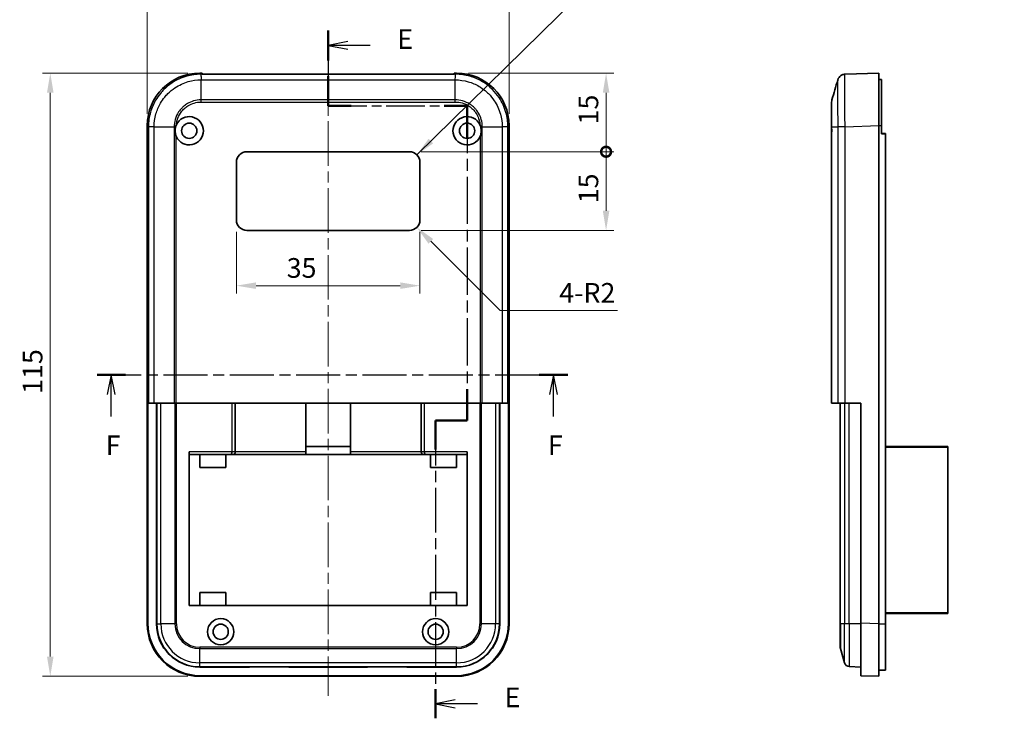
# Model space of a CAD drawing. Units: millimetres. Extents: x 0 to 4406, y 0 to 422.
# Drawn here: x 3724 to 3912, y 207 to 340 of the extents above; entities that cross this region are included whole.
import ezdxf

# ---------------------------------------------------------------- set-up
doc = ezdxf.new("R2010")
doc.units = ezdxf.units.MM
doc.header["$LTSCALE"] = 1.5
doc.linetypes.add('CHAIN', pattern=[0.3543, 0.2362, -0.0295, 0.0591, -0.0295])
doc.layers.get('Defpoints').update_dxf_attribs({"lineweight": 25})
for name, color, linetype, lineweight in [('Centerline (ISO)', 131, 'Continuous', 18), ('Dimension (ISO)', 7, 'Continuous', 18), ('Section Line (ISO)', 7, 'CHAIN', 25), ('Symbol (ISO)', 7, 'Continuous', 18), ('Visible (ISO)', 7, 'Continuous', 35), ('Visible Narrow (ISO)', 7, 'Continuous', 25)]:
    doc.layers.add(name, color=color, linetype=linetype, lineweight=lineweight)
doc.styles.add('Note Text (TK)', font='txt')
doc.dimstyles.new('Default - Method 1b (TK)', dxfattribs={"dimscale": 1.5, "dimtxt": 2.5, "dimasz": 2.5, "dimexe": 1, "dimexo": 1.5, "dimgap": 1, "dimtad": 1, "dimtoh": 1, "dimrnd": 1e-08, "dimdsep": 46, "dimtxsty": 'Note Text (TK)', "dimcen": 0.09, "dimdle": 5, "dimclrd": 100, "dimclre": 100, "dimclrt": 7, "dimadec": 1, "dimazin": 1, "dimtfac": 1, "dimtmove": 0, "dimatfit": 3, "dimfxl": 1, "dimtolj": 1, "dimlwd": -1, "dimlwe": -1, "dimarcsym": 0})
doc.dimstyles.new('Default - Method 1b (TK)$7', dxfattribs={"dimscale": 1.5, "dimtxt": 2.5, "dimasz": 2.5, "dimexe": 1, "dimexo": 1.5, "dimgap": 1, "dimtad": 1, "dimtoh": 1, "dimrnd": 1e-08, "dimdsep": 46, "dimtxsty": 'Note Text (TK)', "dimcen": 0.09, "dimdle": 5, "dimclrd": 100, "dimclre": 100, "dimclrt": 7, "dimadec": 1, "dimazin": 1, "dimtfac": 1, "dimtmove": 0, "dimatfit": 3, "dimfxl": 1, "dimtolj": 1, "dimlwd": -1, "dimlwe": -1, "dimarcsym": 0})

# ---------------------------------------------------------------- blocks, each defined once
blk = doc.blocks.new('2dTransSection8')
at = {"layer": 'Section Line (ISO)', "linetype": 'CHAIN', "ltscale": 16.348219}
blk.add_line((130.72, 233.3), (130.72, 223.72), dxfattribs=at)
at = {"layer": 'Section Line (ISO)', "linetype": 'Continuous', "lineweight": 50}
for p, q in [((130.72, 233.3), (130.72, 229.51)), ((130.72, 227.51), (130.72, 223.72)), ((130.72, 223.72), (133.63, 223.72)), ((145.47, 223.72), (148.38, 223.72)), ((148.38, 223.72), (148.38, 219.72)), ((148.38, 187.73), (148.38, 183.73)), ((148.38, 183.73), (144.38, 183.73)), ((144.38, 183.73), (144.38, 180.04)), ((144.38, 149.58), (144.38, 145.89))]:
    blk.add_line(p, q, dxfattribs=at)
at = {"layer": 'Section Line (ISO)', "linetype": 'Continuous'}
for p, q in [((133.22, 231.91), (130.72, 231.41)), ((133.22, 231.41), (130.72, 231.41)), ((130.72, 231.41), (133.22, 230.91)), ((136.06, 231.41), (133.22, 231.41)), ((146.88, 148.24), (144.38, 147.74)), ((146.88, 147.74), (144.38, 147.74)), ((144.38, 147.74), (146.88, 147.24)), ((149.71, 147.74), (146.88, 147.74))]:
    blk.add_line(p, q, dxfattribs=at)
at = {"layer": 'Section Line (ISO)', "linetype": 'CHAIN', "ltscale": 13.877129}
blk.add_line((130.72, 223.72), (148.38, 223.72), dxfattribs=at)
at = {"layer": 'Section Line (ISO)', "linetype": 'CHAIN', "ltscale": 16.929401}
blk.add_line((148.38, 223.72), (148.38, 183.73), dxfattribs=at)
at = {"layer": 'Section Line (ISO)', "linetype": 'CHAIN', "ltscale": 4.44473}
blk.add_line((148.38, 183.73), (144.38, 183.73), dxfattribs=at)
at = {"layer": 'Section Line (ISO)', "linetype": 'CHAIN', "ltscale": 16.064795}
blk.add_line((144.38, 183.73), (144.38, 145.89), dxfattribs=at)
at = {"layer": 'Section Line (ISO)', "char_height": 2.5, "attachment_point": 7, "style": 'Note Text (TK)'}
for insert in [(139.49, 230.18), (153.15, 146.51)]:
    blk.add_mtext('E', dxfattribs=dict(at, insert=insert))
blk = doc.blocks.new('2dTransSection9')
at = {"layer": 'Section Line (ISO)', "linetype": 'CHAIN', "ltscale": 15.871395}
blk.add_line((101.32, 189.56), (161.18, 189.56), dxfattribs=at)
at = {"layer": 'Section Line (ISO)', "linetype": 'Continuous', "lineweight": 50}
for p, q in [((101.32, 189.56), (104.95, 189.56)), ((157.55, 189.56), (161.18, 189.56))]:
    blk.add_line(p, q, dxfattribs=at)
at = {"layer": 'Section Line (ISO)', "linetype": 'Continuous'}
for p, q in [((103.13, 189.56), (102.63, 187.06)), ((103.13, 187.06), (103.13, 189.56)), ((103.63, 187.06), (103.13, 189.56)), ((159.37, 189.56), (158.87, 187.06)), ((159.37, 187.06), (159.37, 189.56)), ((159.87, 187.06), (159.37, 189.56)), ((103.13, 184.24), (103.13, 187.06)), ((159.37, 184.24), (159.37, 187.06))]:
    blk.add_line(p, q, dxfattribs=at)
at = {"layer": 'Section Line (ISO)', "char_height": 2.5, "attachment_point": 7, "style": 'Note Text (TK)'}
for insert in [(102.42, 178.56), (158.66, 178.56)]:
    blk.add_mtext('F', dxfattribs=dict(at, insert=insert))
blk = doc.blocks.new('*D121')
at = {"layer": 'Defpoints', "color": 0}
for p in [(3817.82, 348.35), (3748.82, 319.85), (3817.82, 319.85)]:
    blk.add_point(p, dxfattribs=at)
at = {"layer": 'Dimension (ISO)', "color": 100}
for p, q in [((3748.82, 322.1), (3748.82, 349.85)), ((3817.82, 322.1), (3817.82, 349.85)), ((3752.57, 348.35), (3814.07, 348.35))]:
    blk.add_line(p, q, dxfattribs=at)
for points in [[(3752.57, 348.97), (3752.57, 347.72), (3748.82, 348.35)], [(3814.07, 348.97), (3814.07, 347.72), (3817.82, 348.35)]]:
    blk.add_solid(points, dxfattribs=at)
at = {"layer": 'Dimension (ISO)', "color": 7, "insert": (3780.9, 351.72), "char_height": 3.75, "attachment_point": 4, "style": 'Note Text (TK)'}
blk.add_mtext('\\A1;69', dxfattribs=at)
blk = doc.blocks.new('*D122')
at = {"layer": 'Defpoints', "color": 0}
for p in [(3758.82, 329.84), (3730.32, 214.84), (3758.82, 214.84)]:
    blk.add_point(p, dxfattribs=at)
at = {"layer": 'Dimension (ISO)', "color": 100}
for p, q in [((3756.57, 329.84), (3728.82, 329.84)), ((3730.32, 326.09), (3730.32, 218.59)), ((3756.57, 214.84), (3728.82, 214.84))]:
    blk.add_line(p, q, dxfattribs=at)
for points in [[(3729.69, 326.09), (3730.94, 326.09), (3730.32, 329.84)], [(3729.69, 218.59), (3730.94, 218.59), (3730.32, 214.84)]]:
    blk.add_solid(points, dxfattribs=at)
at = {"layer": 'Dimension (ISO)', "color": 7, "insert": (3726.94, 268.68), "char_height": 3.75, "attachment_point": 4, "rotation": 90, "style": 'Note Text (TK)'}
blk.add_mtext('\\A1;115', dxfattribs=at)
blk = doc.blocks.new('_DotSmall')
at = {"color": 0, "linetype": 'ByBlock', "const_width": 0.5}
blk.add_lwpolyline([(-0.0625, 0, 1), (0.0625, 0, 1)], format="xyb", close=True, dxfattribs=at)
blk = doc.blocks.new('*D127')
at = {"layer": 'Defpoints', "color": 0}
for p in [(3807.83, 329.84), (3836.33, 329.84), (3798.82, 314.84)]:
    blk.add_point(p, dxfattribs=at)
at = {"layer": 'Dimension (ISO)', "color": 100}
for p, q in [((3810.08, 329.84), (3837.83, 329.84)), ((3836.33, 314.84), (3836.33, 326.09)), ((3801.07, 314.84), (3837.83, 314.84))]:
    blk.add_line(p, q, dxfattribs=at)
blk.add_solid([(3835.71, 326.09), (3836.96, 326.09), (3836.33, 329.84)], dxfattribs=at)
at = {"layer": 'Dimension (ISO)', "color": 100, "xscale": 3.75, "yscale": 3.75, "zscale": 3.75, "rotation": 270}
blk.add_blockref('_DotSmall', (3836.33, 314.84), dxfattribs=at)
at = {"layer": 'Dimension (ISO)', "color": 7, "insert": (3832.96, 320.05), "char_height": 3.75, "attachment_point": 4, "rotation": 90, "style": 'Note Text (TK)'}
blk.add_mtext('\\A1;15', dxfattribs=at)
blk = doc.blocks.new('*D128')
at = {"layer": 'Defpoints', "color": 0}
for p in [(3798.82, 314.84), (3836.33, 314.84), (3798.82, 299.84)]:
    blk.add_point(p, dxfattribs=at)
at = {"layer": 'Dimension (ISO)', "color": 100}
for p, q in [((3801.07, 314.84), (3837.83, 314.84)), ((3836.33, 303.59), (3836.33, 314.84)), ((3801.07, 299.84), (3837.83, 299.84))]:
    blk.add_line(p, q, dxfattribs=at)
blk.add_solid([(3835.71, 303.59), (3836.96, 303.59), (3836.33, 299.84)], dxfattribs=at)
at = {"layer": 'Dimension (ISO)', "color": 100, "xscale": 3.75, "yscale": 3.75, "zscale": 3.75, "rotation": 90}
blk.add_blockref('_DotSmall', (3836.33, 314.84), dxfattribs=at)
at = {"layer": 'Dimension (ISO)', "color": 7, "insert": (3832.96, 305.02), "char_height": 3.75, "attachment_point": 4, "rotation": 90, "style": 'Note Text (TK)'}
blk.add_mtext('\\A1;15', dxfattribs=at)
blk = doc.blocks.new('*D129')
at = {"layer": 'Defpoints', "color": 0}
for p in [(3765.82, 301.84), (3800.82, 301.84), (3800.82, 289.31)]:
    blk.add_point(p, dxfattribs=at)
at = {"layer": 'Dimension (ISO)', "color": 100}
for p, q in [((3765.82, 299.59), (3765.82, 287.81)), ((3800.82, 299.59), (3800.82, 287.81)), ((3769.57, 289.31), (3797.07, 289.31))]:
    blk.add_line(p, q, dxfattribs=at)
for points in [[(3769.57, 289.94), (3769.57, 288.69), (3765.82, 289.31)], [(3797.07, 289.94), (3797.07, 288.69), (3800.82, 289.31)]]:
    blk.add_solid(points, dxfattribs=at)
at = {"layer": 'Dimension (ISO)', "color": 7, "insert": (3775.41, 292.69), "char_height": 3.75, "attachment_point": 4, "style": 'Note Text (TK)'}
blk.add_mtext('\\A1;35', dxfattribs=at)
blk = doc.blocks.new('*D130')
at = {"layer": 'Defpoints', "color": 0}
for p in [(3798.82, 301.84), (3800.24, 300.43)]:
    blk.add_point(p, dxfattribs=at)
at = {"layer": 'Dimension (ISO)', "color": 100}
for p, q in [((3816.1, 284.56), (3802.89, 297.77)), ((3838.52, 284.56), (3816.1, 284.56))]:
    blk.add_line(p, q, dxfattribs=at)
blk.add_solid([(3803.33, 298.22), (3802.45, 297.33), (3800.24, 300.43)], dxfattribs=at)
at = {"layer": 'Dimension (ISO)', "color": 7, "insert": (3827.4, 287.94), "char_height": 3.75, "attachment_point": 4, "style": 'Note Text (TK)'}
blk.add_mtext('\\A1;\\fＭＳ Ｐゴシック|b0|i0;\\H3.7500;4-R2', dxfattribs=at)

msp = doc.modelspace()

# ---------------------------------------------------------------- linework, layer by layer
at = {"layer": 'Centerline (ISO)', "linetype": 'CHAIN', "ltscale": 23.990969}
msp.add_line((3783.3241, 333.3978), (3783.3241, 211.0899), dxfattribs=at)
at = {"layer": 'Visible (ISO)'}
for p, q in [((3759.2741, 329.8399), (3758.818, 329.8399)), ((3759.2741, 329.6478), (3759.2741, 329.8399)), ((3807.3741, 329.6478), (3759.2741, 329.6478)), ((3807.3741, 329.8399), (3807.3741, 329.6478)), ((3807.8302, 329.8399), (3807.3741, 329.8399)), ((3888.3453, 329.8399), (3881.923, 329.6156)), ((3888.3453, 329.8399), (3888.3453, 319.846)), ((3888.3453, 328.6399), (3888.8453, 328.6399)), ((3888.8453, 328.6399), (3888.8453, 319.8399)), ((3879.3453, 324.3078), (3879.3453, 319.9651)), ((3748.8241, 319.846), (3748.8241, 224.8338)), ((3817.8241, 224.8338), (3817.8241, 319.846)), ((3879.3453, 317.7446), (3879.3453, 319.9651)), ((3888.3453, 224.8338), (3888.3453, 319.846)), ((3888.8453, 318.2399), (3888.8453, 319.8399)), ((3879.3453, 317.7446), (3879.3453, 266.9399)), ((3889.6453, 318.3399), (3888.8453, 318.3399)), ((3889.6453, 318.3399), (3889.6453, 318.2399)), ((3889.6453, 224.8399), (3889.6453, 318.2399)), ((3767.8241, 314.8399), (3798.8241, 314.8399)), ((3765.8241, 301.8399), (3765.8241, 312.8399)), ((3800.8241, 312.8399), (3800.8241, 301.8399)), ((3798.8241, 299.8399), (3767.8241, 299.8399)), ((3748.9428, 266.9399), (3749.0484, 266.9399)), ((3748.9428, 224.9526), (3748.9428, 266.9399)), ((3749.0484, 266.9399), (3750.1208, 266.9399)), ((3750.1208, 266.9399), (3753.9296, 266.9399)), ((3750.5939, 224.8338), (3750.5939, 266.9399)), ((3753.9296, 266.9399), (3754.3562, 266.9399)), ((3754.3562, 266.9399), (3812.292, 266.9399)), ((3765.5741, 266.9399), (3765.5741, 257.6399)), ((3779.0741, 257.6399), (3779.0741, 266.9399)), ((3787.5741, 266.9399), (3787.5741, 257.6399)), ((3801.0741, 257.6399), (3801.0741, 266.9399)), ((3812.292, 266.9399), (3812.7187, 266.9399)), ((3812.7187, 266.9399), (3816.5274, 266.9399)), ((3816.0544, 266.9399), (3816.0544, 224.8338)), ((3816.5274, 266.9399), (3817.5998, 266.9399)), ((3817.5998, 266.9399), (3817.7054, 266.9399)), ((3817.7054, 266.9399), (3817.7054, 224.9526)), ((3879.3453, 266.9399), (3879.4073, 266.9399)), ((3879.4073, 266.9399), (3880.5374, 266.9399)), ((3880.5374, 266.9399), (3881.923, 266.9399)), ((3880.9953, 266.9399), (3880.9953, 224.8338)), ((3881.923, 266.9399), (3884.9453, 266.9399)), ((3884.9453, 266.9399), (3884.9453, 224.9526)), ((3756.8241, 228.3399), (3756.8241, 257.6399)), ((3779.0741, 258.6399), (3787.5741, 258.6399)), ((3779.0741, 257.6399), (3779.0741, 257.1399)), ((3787.5741, 257.1399), (3787.5741, 257.6399)), ((3809.8241, 257.6399), (3809.8241, 228.3399)), ((3901.4953, 258.6399), (3889.6453, 258.6399)), ((3901.4953, 258.6399), (3901.4953, 258.5399)), ((3901.4953, 226.9399), (3901.4953, 258.5399)), ((3756.8241, 257.1399), (3764.7081, 257.1399)), ((3758.8241, 254.6399), (3758.8241, 257.1399)), ((3763.8241, 257.1399), (3763.8241, 254.6399)), ((3764.7081, 257.1399), (3765.2854, 257.1399)), ((3765.2854, 257.1399), (3779.0741, 257.1399)), ((3787.5741, 257.1399), (3779.0741, 257.1399)), ((3787.5741, 257.1399), (3801.3628, 257.1399)), ((3801.3628, 257.1399), (3801.9401, 257.1399)), ((3801.9401, 257.1399), (3809.8241, 257.1399)), ((3802.8241, 254.6399), (3802.8241, 257.1399)), ((3807.8241, 257.1399), (3807.8241, 254.6399)), ((3763.8241, 254.6399), (3758.8241, 254.6399)), ((3807.8241, 254.6399), (3802.8241, 254.6399)), ((3758.8241, 228.3399), (3758.8241, 230.8399)), ((3758.8241, 230.8399), (3763.8241, 230.8399)), ((3763.8241, 230.8399), (3763.8241, 228.3399)), ((3802.8241, 228.3399), (3802.8241, 230.8399)), ((3802.8241, 230.8399), (3807.8241, 230.8399)), ((3807.8241, 230.8399), (3807.8241, 228.3399)), ((3809.8241, 228.3399), (3756.8241, 228.3399)), ((3889.6453, 226.8399), (3901.4953, 226.8399)), ((3901.4953, 226.9399), (3901.4953, 226.8399)), ((3880.9953, 220.3862), (3880.9953, 224.8338)), ((3884.9453, 214.9586), (3884.9453, 224.9526)), ((3888.3453, 224.8338), (3888.3453, 214.8399)), ((3889.6453, 224.8399), (3889.6453, 216.0399)), ((3881.7962, 217.4146), (3881.033, 220.1142)), ((3768.3241, 216.6096), (3758.818, 216.6096)), ((3768.3241, 216.6096), (3768.3241, 216.6585)), ((3768.3241, 216.6585), (3775.8241, 216.6585)), ((3775.8241, 216.6585), (3775.8241, 216.6096)), ((3790.8241, 216.6096), (3775.8241, 216.6096)), ((3790.8241, 216.6096), (3790.8241, 216.6585)), ((3790.8241, 216.6585), (3798.3241, 216.6585)), ((3798.3241, 216.6585), (3798.3241, 216.6096)), ((3807.8302, 216.6096), (3798.3241, 216.6096)), ((3884.9453, 216.6096), (3882.7236, 216.6872)), ((3888.3453, 216.0399), (3889.6453, 216.0399)), ((3758.818, 214.8399), (3807.8302, 214.8399)), ((3807.7115, 214.9586), (3758.9368, 214.9586)), ((3884.9453, 214.9586), (3888.3453, 214.8399))]:
    msp.add_line(p, q, dxfattribs=at)
for centre, radius in [((3756.8241, 318.8399), 1.45), ((3809.8241, 318.8399), 1.45), ((3762.8241, 223.3399), 2.5), ((3803.8241, 223.3399), 2.5), ((3762.8241, 223.3399), 1.45), ((3803.8241, 223.3399), 1.45)]:
    msp.add_circle(centre, radius, dxfattribs=at)
for centre, radius, start, end in [((3880.8453, 324.3078), 1.5, 163.482145, 180), ((3756.8241, 318.8399), 2.7, 203.93205, 155.371555), ((3809.8241, 318.8399), 2.7, 24.628445, 336.06795), ((3767.8241, 312.8399), 2, 90, 180), ((3798.8241, 312.8399), 2, 0, 90), ((3767.8241, 301.8399), 2, 180, 270), ((3798.8241, 301.8399), 2, 270, 0), ((3758.818, 224.8338), 8.2242, 180, 270), ((3807.8302, 224.8338), 8.2242, 270, 0), ((3881.9953, 220.3862), 1, 180, 195.786719), ((3882.7585, 217.6866), 1, 195.786719, 268)]:
    msp.add_arc(centre, radius, start, end, dxfattribs=at)
for centre, major_axis, ratio, start_param, end_param in [((3758.8302, 319.8338), (-7.0797, 7.0797), 0.99878277, 5.49839613, 7.06797448), ((3807.818, 319.8338), (7.0797, 7.0797), 0.99878277, 5.49839613, 7.06797448), ((3765.2854, 257.6399), (0, -0.5), 0.57735027, 0, 1.57079633), ((3801.3628, 257.6399), (0, -0.5), 0.57735027, 4.71238898, 6.28318531), ((3758.8302, 224.846), (-7.0797, -7.0797), 0.99878277, 5.49839613, 7.06797448), ((3758.9489, 224.9647), (-7.0797, -7.0797), 0.99878277, 5.49839613, 7.06797448), ((3807.6993, 224.9647), (7.0797, -7.0797), 0.99878277, 5.49839613, 7.06797448), ((3807.818, 224.846), (7.0797, -7.0797), 0.99878277, 5.49839613, 7.06797448)]:
    msp.add_ellipse(centre, major_axis=major_axis, ratio=ratio, start_param=start_param, end_param=end_param, dxfattribs=at)
for points, knots in [([(3880.5304, 328.5315), (3880.5389, 328.56), (3880.5493, 328.5929), (3880.5795, 328.6739), (3880.5988, 328.7218), (3880.6599, 328.8442), (3880.7006, 328.919), (3880.8445, 329.1109), (3880.9479, 329.2329), (3881.2645, 329.4474), (3881.4434, 329.5363), (3881.7426, 329.601), (3881.8323, 329.6125), (3881.9226, 329.6156)], [1.2867315907, 1.2867315907, 1.2867315907, 1.2867315907, 1.2948746844, 1.2948746844, 1.303017778, 1.303017778, 1.3111608717, 1.3111608717, 1.3193039654, 1.3193039654, 1.3251331166, 1.3251331166, 1.327447059, 1.327447059, 1.327447059, 1.327447059]), ([(3754.3562, 317.7446), (3754.2514, 317.981), (3754.1806, 318.2316), (3754.1384, 318.5547), (3754.1323, 318.6196), (3754.1264, 318.7224), (3754.125, 318.7602), (3754.1243, 318.806), (3754.1242, 318.8139), (3754.1242, 318.8257), (3754.1241, 318.8296), (3754.1241, 318.8364), (3754.1241, 318.8394), (3754.1241, 318.8456), (3754.1241, 318.8489), (3754.1242, 318.8575), (3754.1242, 318.8629), (3754.1244, 318.8845), (3754.1248, 318.9008), (3754.1317, 319.1435), (3754.1667, 319.368), (3754.2289, 319.5848)], [-0.18825516, -0.18825516, -0.18825516, -0.18825516, -0.110334685, -0.110334685, -0.090877163, -0.090877163, -0.079571297, -0.079571297, -0.077197008, -0.077197008, -0.076048453, -0.076048453, -0.075156085, -0.075156085, -0.074175135, -0.074175135, -0.072583949, -0.072583949, -0.067718671, -0.067718671, -0.000032388, -0.000032388, -0.000032388, -0.000032388]), ([(3812.4193, 319.5848), (3812.4526, 319.4687), (3812.4781, 319.3505), (3812.507, 319.1536), (3812.5149, 319.0758), (3812.5217, 318.9598), (3812.5231, 318.9217), (3812.5239, 318.8753), (3812.524, 318.867), (3812.5241, 318.8547), (3812.5241, 318.8508), (3812.5241, 318.8439), (3812.5241, 318.8409), (3812.5241, 318.8346), (3812.5241, 318.8314), (3812.5241, 318.823), (3812.524, 318.8178), (3812.5238, 318.7976), (3812.5236, 318.7826), (3812.5174, 318.5542), (3812.4864, 318.3425), (3812.4271, 318.1225), (3812.423, 318.1079), (3812.3846, 317.9743), (3812.3422, 317.8578), (3812.292, 317.7446)], [-0.187821509, -0.187821509, -0.187821509, -0.187821509, -0.15172025, -0.15172025, -0.128361519, -0.128361519, -0.116994355, -0.116994355, -0.114499435, -0.114499435, -0.113327459, -0.113327459, -0.112432052, -0.112432052, -0.111462683, -0.111462683, -0.109922596, -0.109922596, -0.105431237, -0.105431237, -0.041676902, -0.041676902, -0.037130197, -0.037130197, 0, 0, 0, 0]), ([(3879.3507, 319.5848), (3879.3535, 319.4687), (3879.3568, 319.3505), (3879.3607, 319.1536), (3879.3619, 319.0758), (3879.363, 318.9598), (3879.3632, 318.9217), (3879.3633, 318.8753), (3879.3633, 318.867), (3879.3634, 318.8547), (3879.3634, 318.8508), (3879.3634, 318.8439), (3879.3634, 318.8409), (3879.3634, 318.8346), (3879.3634, 318.8314), (3879.3633, 318.823), (3879.3633, 318.8178), (3879.3633, 318.7976), (3879.3633, 318.7826), (3879.3623, 318.5542), (3879.3569, 318.3425), (3879.3514, 318.1225), (3879.351, 318.1079), (3879.3478, 317.9743), (3879.3453, 317.8578), (3879.3453, 317.7446)], [-0.187821509, -0.187821509, -0.187821509, -0.187821509, -0.15172025, -0.15172025, -0.128361519, -0.128361519, -0.116994355, -0.116994355, -0.114499435, -0.114499435, -0.113327459, -0.113327459, -0.112432052, -0.112432052, -0.111462683, -0.111462683, -0.109922596, -0.109922596, -0.105431237, -0.105431237, -0.041676902, -0.041676902, -0.037130197, -0.037130197, 0, 0, 0, 0])]:
    msp.add_open_spline(points, degree=3, knots=knots, dxfattribs=at)
for points in [[(3879.4072, 324.7343), (3879.7823, 325.9992), (3880.1564, 327.2653), (3880.5304, 328.5315)], [(3754.2289, 319.5848), (3754.2662, 319.7149), (3754.3133, 319.842), (3754.3697, 319.9651)], [(3812.2785, 319.9651), (3812.3349, 319.842), (3812.382, 319.7149), (3812.4193, 319.5848)], [(3879.3453, 319.9651), (3879.3453, 319.842), (3879.3475, 319.7149), (3879.3507, 319.5848)]]:
    msp.add_open_spline(points, degree=3, dxfattribs=at)
at = {"layer": 'Visible Narrow (ISO)'}
for p, q in [((3759.0423, 329.6156), (3758.818, 329.8399)), ((3807.6059, 329.6156), (3759.0423, 329.6156)), ((3807.8302, 329.8399), (3807.6059, 329.6156)), ((3759.08, 328.5432), (3807.5683, 328.5432)), ((3759.08, 324.7345), (3759.08, 328.5432)), ((3807.5683, 324.7345), (3807.5683, 328.5432)), ((3759.0789, 324.3078), (3807.5693, 324.3078)), ((3807.5683, 324.7345), (3759.08, 324.7345)), ((3748.8241, 319.846), (3749.0484, 319.6217)), ((3749.0484, 319.6217), (3749.0484, 266.9399)), ((3750.1208, 266.9399), (3750.1208, 319.5841)), ((3750.1208, 319.5841), (3753.9296, 319.5841)), ((3753.9296, 319.5841), (3753.9296, 266.9399)), ((3812.7187, 266.9399), (3812.7187, 319.5841)), ((3812.7187, 319.5841), (3816.5274, 319.5841)), ((3816.5274, 319.5841), (3816.5274, 266.9399)), ((3817.5998, 319.6217), (3817.8241, 319.846)), ((3817.5998, 266.9399), (3817.5998, 319.6217)), ((3879.4073, 266.9399), (3879.4073, 319.5841)), ((3879.4073, 319.5841), (3880.5373, 319.5841)), ((3880.5374, 319.5841), (3880.5374, 266.9399)), ((3881.9226, 319.6217), (3888.3453, 319.846)), ((3881.923, 266.9399), (3881.923, 319.6217)), ((3888.3453, 319.8399), (3888.8453, 319.8399)), ((3754.3562, 266.9399), (3754.3562, 317.7446)), ((3812.292, 317.7446), (3812.292, 266.9399)), ((3888.8453, 318.2399), (3889.6453, 318.2399)), ((3750.6714, 266.9399), (3750.6714, 224.8338)), ((3751.3988, 224.8338), (3751.3988, 266.9399)), ((3754.0984, 266.9399), (3754.0984, 224.8338)), ((3754.3704, 224.8338), (3754.3704, 266.9399)), ((3764.939, 266.9399), (3764.939, 257.6399)), ((3765.0256, 257.6399), (3765.0256, 266.9399)), ((3801.6226, 266.9399), (3801.6226, 257.6399)), ((3801.7092, 257.6399), (3801.7092, 266.9399)), ((3812.2778, 266.9399), (3812.2778, 224.8338)), ((3812.5499, 224.8338), (3812.5499, 266.9399)), ((3815.2495, 266.9399), (3815.2495, 224.8338)), ((3815.9768, 224.8338), (3815.9768, 266.9399)), ((3881.033, 224.8338), (3881.033, 266.9399)), ((3881.7962, 266.9399), (3881.7962, 224.8338)), ((3882.7236, 224.8338), (3882.7236, 266.9399)), ((3764.939, 257.6399), (3756.8241, 257.6399)), ((3765.0256, 257.6399), (3764.939, 257.6399)), ((3765.5741, 257.6399), (3765.0256, 257.6399)), ((3779.0741, 257.6399), (3765.5741, 257.6399)), ((3801.0741, 257.6399), (3787.5741, 257.6399)), ((3801.6226, 257.6399), (3801.0741, 257.6399)), ((3801.7092, 257.6399), (3801.6226, 257.6399)), ((3809.8241, 257.6399), (3801.7092, 257.6399)), ((3889.6453, 258.5399), (3901.4953, 258.5399)), ((3901.4953, 226.9399), (3889.6453, 226.9399)), ((3748.9428, 224.9526), (3748.8241, 224.8338)), ((3750.5939, 224.8338), (3750.6714, 224.8338)), ((3750.6714, 224.8338), (3751.3988, 224.8338)), ((3754.0984, 224.8338), (3751.3988, 224.8338)), ((3754.3704, 224.8338), (3754.0984, 224.8338)), ((3812.2778, 224.8338), (3812.5499, 224.8338)), ((3815.2495, 224.8338), (3812.5499, 224.8338)), ((3815.9768, 224.8338), (3815.2495, 224.8338)), ((3816.0544, 224.8338), (3815.9768, 224.8338)), ((3817.8241, 224.8338), (3817.7054, 224.9526)), ((3880.9953, 224.8338), (3881.033, 224.8338)), ((3881.033, 224.8338), (3881.033, 220.1142)), ((3881.7962, 224.8338), (3881.033, 224.8338)), ((3882.7236, 224.8338), (3881.7962, 224.8338)), ((3881.7962, 217.4146), (3881.7962, 224.8338)), ((3882.7236, 224.8338), (3882.7236, 216.6872)), ((3884.9453, 224.8338), (3882.7236, 224.8338)), ((3888.3453, 224.8338), (3884.9453, 224.9526)), ((3888.3453, 224.8399), (3889.6453, 224.8399)), ((3807.8302, 220.3862), (3758.818, 220.3862)), ((3758.818, 220.3862), (3758.818, 220.1142)), ((3758.818, 220.1142), (3807.8302, 220.1142)), ((3758.818, 217.4146), (3758.818, 220.1142)), ((3807.8302, 220.3862), (3807.8302, 220.1142)), ((3807.8302, 217.4146), (3807.8302, 220.1142)), ((3758.818, 216.6872), (3758.818, 217.4146)), ((3807.8302, 217.4146), (3758.818, 217.4146)), ((3758.818, 216.6096), (3758.818, 216.6872)), ((3758.818, 216.6872), (3807.8302, 216.6872)), ((3807.8302, 216.6872), (3807.8302, 217.4146)), ((3807.8302, 216.6096), (3807.8302, 216.6872)), ((3758.818, 214.8399), (3758.9368, 214.9586)), ((3807.7115, 214.9586), (3807.8302, 214.8399))]:
    msp.add_line(p, q, dxfattribs=at)
for centre, radius, start, end in [((3758.818, 224.8338), 8.1466, 180, 270), ((3758.818, 224.8338), 7.4193, 180, 270), ((3758.818, 224.8338), 4.7196, 180, 270), ((3758.818, 224.8338), 4.4476, 180, 270), ((3807.8302, 224.8338), 4.4476, 270, 0), ((3807.8302, 224.8338), 8.1466, 270, 0), ((3807.8302, 224.8338), 7.4193, 270, 0), ((3807.8302, 224.8338), 4.7196, 270, 0)]:
    msp.add_arc(centre, radius, start, end, dxfattribs=at)
for centre, major_axis, ratio, start_param, end_param in [((3764.7081, 257.6399), (0, -0.5), 0.46188022, 0, 1.57079633), ((3764.7081, 257.6399), (0, 0.5), 0.6350853, 3.14159265, 4.71238898), ((3801.9401, 257.6399), (0, -0.5), 0.6350853, 4.71238898, 6.28318531), ((3801.9401, 257.6399), (0, 0.5), 0.46188022, 1.57079633, 3.14159265)]:
    msp.add_ellipse(centre, major_axis=major_axis, ratio=ratio, start_param=start_param, end_param=end_param, dxfattribs=at)
for points, knots in [([(3759.0423, 329.6156), (3758.1363, 329.615), (3757.2194, 329.4892), (3755.3287, 328.9573), (3754.3708, 328.5165), (3752.9486, 327.5669), (3752.4381, 327.1473), (3751.7471, 326.4563), (3751.527, 326.2136), (3750.9858, 325.5543), (3750.6836, 325.1206), (3749.9932, 323.941), (3749.6637, 323.1699), (3749.1785, 321.471), (3749.049, 320.5407), (3749.0484, 319.6217)], [0.00154201, 0.00154201, 0.00154201, 0.00154201, 0.23257298, 0.23257298, 0.49837068, 0.49837068, 0.66449424, 0.66449424, 0.74755602, 0.74755602, 0.88045487, 0.88045487, 1.09309302, 1.09309302, 1.32744647, 1.32744647, 1.32744647, 1.32744647]), ([(3759.0423, 329.6156), (3759.0454, 329.6101), (3759.0486, 329.5802), (3759.0517, 329.5273), (3759.0549, 329.4743), (3759.058, 329.3982), (3759.0611, 329.3028), (3759.0643, 329.2074), (3759.0674, 329.0926), (3759.0705, 328.9639), (3759.0737, 328.8352), (3759.0768, 328.6927), (3759.08, 328.5432)], [0.000218614, 0.000218614, 0.000218614, 0.000218614, 0.250001774, 0.250001774, 0.250001774, 0.500003547, 0.500003547, 0.500003547, 0.750005321, 0.750005321, 0.750005321, 1.000007094, 1.000007094, 1.000007094, 1.000007094]), ([(3807.5683, 328.5432), (3807.5714, 328.6927), (3807.5745, 328.8352), (3807.5777, 328.9639), (3807.5808, 329.0926), (3807.584, 329.2074), (3807.5871, 329.3028), (3807.5902, 329.3982), (3807.5934, 329.4743), (3807.5965, 329.5273), (3807.5997, 329.5802), (3807.6028, 329.6101), (3807.6059, 329.6156)], [0, 0, 0, 0, 0.250001774, 0.250001774, 0.250001774, 0.500003547, 0.500003547, 0.500003547, 0.750005321, 0.750005321, 0.750005321, 0.999788481, 0.999788481, 0.999788481, 0.999788481]), ([(3817.5998, 319.6217), (3817.5992, 320.5277), (3817.4734, 321.4446), (3816.9415, 323.3354), (3816.5007, 324.2933), (3815.5511, 325.7155), (3815.1315, 326.226), (3814.4405, 326.9169), (3814.1978, 327.1371), (3813.5385, 327.6782), (3813.1048, 327.9804), (3811.9253, 328.6708), (3811.1541, 329.0003), (3809.4552, 329.4855), (3808.5249, 329.615), (3807.6059, 329.6156)], [0.001542, 0.001542, 0.001542, 0.001542, 0.23257298, 0.23257298, 0.49837068, 0.49837068, 0.66449424, 0.66449424, 0.74755602, 0.74755602, 0.88045487, 0.88045487, 1.09309302, 1.09309302, 1.32744647, 1.32744647, 1.32744647, 1.32744647]), ([(3881.9226, 319.6217), (3881.9063, 320.5277), (3881.892, 321.4446), (3881.8675, 323.3354), (3881.8582, 324.2933), (3881.8496, 325.7155), (3881.848, 326.226), (3881.848, 326.9169), (3881.8484, 327.1371), (3881.8505, 327.6782), (3881.8529, 327.9804), (3881.8617, 328.6708), (3881.8697, 329.0003), (3881.8916, 329.4855), (3881.9061, 329.615), (3881.9226, 329.6156)], [0.001542, 0.001542, 0.001542, 0.001542, 0.23257298, 0.23257298, 0.49837068, 0.49837068, 0.66449424, 0.66449424, 0.74755602, 0.74755602, 0.88045487, 0.88045487, 1.09309302, 1.09309302, 1.32744647, 1.32744647, 1.32744647, 1.32744647]), ([(3750.1209, 319.5841), (3750.122, 320.4117), (3750.2397, 321.2494), (3750.6778, 322.7732), (3750.9734, 323.4622), (3751.5915, 324.5161), (3751.8619, 324.9036), (3752.3458, 325.4928), (3752.5426, 325.7097), (3753.1602, 326.3273), (3753.6164, 326.7025), (3754.8871, 327.5523), (3755.743, 327.9474), (3757.4383, 328.4277), (3758.2639, 328.542), (3759.08, 328.5432)], [-1.32898848, -1.32898848, -1.32898848, -1.32898848, -1.09309302, -1.09309302, -0.88045487, -0.88045487, -0.74755602, -0.74755602, -0.66449424, -0.66449424, -0.49837068, -0.49837068, -0.23257298, -0.23257298, 0, 0, 0, 0]), ([(3807.5683, 328.5432), (3808.3959, 328.542), (3809.2336, 328.4243), (3810.7574, 327.9862), (3811.4464, 327.6907), (3812.5003, 327.0725), (3812.8878, 326.8022), (3813.477, 326.3182), (3813.6939, 326.1214), (3814.3115, 325.5038), (3814.6867, 325.0476), (3815.5365, 323.7769), (3815.9316, 322.9211), (3816.4119, 321.2258), (3816.5263, 320.4001), (3816.5274, 319.5841)], [-1.32898848, -1.32898848, -1.32898848, -1.32898848, -1.09309302, -1.09309302, -0.88045487, -0.88045487, -0.74755602, -0.74755602, -0.66449424, -0.66449424, -0.49837068, -0.49837068, -0.23257298, -0.23257298, 0, 0, 0, 0]), ([(3880.5304, 328.5314), (3880.5202, 328.4962), (3880.5111, 328.383), (3880.4955, 327.9862), (3880.4892, 327.6907), (3880.4823, 327.0725), (3880.4805, 326.8022), (3880.4788, 326.3182), (3880.4785, 326.1214), (3880.4785, 325.5038), (3880.4798, 325.0476), (3880.4864, 323.7769), (3880.4938, 322.9211), (3880.5131, 321.2258), (3880.5244, 320.4001), (3880.5373, 319.5841)], [-1.28673159, -1.28673159, -1.28673159, -1.28673159, -1.09309302, -1.09309302, -0.88045487, -0.88045487, -0.74755602, -0.74755602, -0.66449424, -0.66449424, -0.49837068, -0.49837068, -0.23257298, -0.23257298, 0, 0, 0, 0]), ([(3759.08, 324.7345), (3758.6037, 324.7325), (3758.1224, 324.6636), (3757.6621, 324.5304), (3757.2472, 324.4102), (3756.8518, 324.2399), (3756.4797, 324.0212), (3756.2471, 323.8844), (3756.0247, 323.7291), (3755.8167, 323.5581), (3755.6866, 323.4512), (3755.5622, 323.3382), (3755.444, 323.22), (3755.2077, 322.9837), (3754.9922, 322.7219), (3754.8044, 322.4415), (3754.5038, 321.9928), (3754.2762, 321.5018), (3754.1281, 320.9825), (3753.9984, 320.528), (3753.9315, 320.0537), (3753.9296, 319.5841)], [-0.738085484, -0.738085484, -0.738085484, -0.738085484, -0.607075311, -0.607075311, -0.607075311, -0.488981633, -0.488981633, -0.488981633, -0.415173085, -0.415173085, -0.415173085, -0.369042742, -0.369042742, -0.369042742, -0.276782057, -0.276782057, -0.276782057, -0.12916496, -0.12916496, -0.12916496, 0, 0, 0, 0]), ([(3754.3697, 319.9651), (3754.393, 320.2703), (3754.4464, 320.5751), (3754.5288, 320.8708), (3754.662, 321.3487), (3754.8693, 321.8013), (3755.1447, 322.2148), (3755.3169, 322.4732), (3755.5148, 322.7143), (3755.7323, 322.9317), (3755.841, 323.0405), (3755.9556, 323.1443), (3756.0754, 323.2425), (3756.267, 323.3997), (3756.4719, 323.5421), (3756.6862, 323.6672), (3757.0291, 323.8673), (3757.3935, 324.0222), (3757.7753, 324.1302), (3758.199, 324.2501), (3758.6413, 324.3098), (3759.078, 324.3078), (3759.0783, 324.3078), (3759.0786, 324.3078), (3759.0789, 324.3078)], [0.037842449, 0.037842449, 0.037842449, 0.037842449, 0.12916496, 0.12916496, 0.12916496, 0.276782057, 0.276782057, 0.276782057, 0.369042742, 0.369042742, 0.369042742, 0.415173085, 0.415173085, 0.415173085, 0.488981633, 0.488981633, 0.488981633, 0.607075311, 0.607075311, 0.607075311, 0.738085484, 0.738085484, 0.738085484, 0.738183821, 0.738183821, 0.738183821, 0.738183821]), ([(3759.0789, 324.3078), (3759.0789, 324.3085), (3759.0789, 324.3091), (3759.079, 324.3181), (3759.079, 324.3265), (3759.079, 324.3438), (3759.079, 324.3528), (3759.0791, 324.3799), (3759.0792, 324.3979), (3759.0793, 324.4518), (3759.0794, 324.4877), (3759.0796, 324.5948), (3759.0798, 324.6653), (3759.08, 324.7345)], [-0.0432763033, -0.0432763033, -0.0432763033, -0.0432763033, -0.0430754753, -0.0430754753, -0.0405726995, -0.0405726995, -0.0378682755, -0.0378682755, -0.032459758, -0.032459758, -0.0216421472, -0.0216421472, 0, 0, 0, 0]), ([(3807.5693, 324.3078), (3807.5693, 324.3085), (3807.5693, 324.3091), (3807.5693, 324.3181), (3807.5693, 324.3265), (3807.5692, 324.3438), (3807.5692, 324.3528), (3807.5691, 324.3799), (3807.5691, 324.3979), (3807.5689, 324.4518), (3807.5689, 324.4877), (3807.5686, 324.5948), (3807.5684, 324.6653), (3807.5683, 324.7345)], [-0.0002008276, -0.0002008276, -0.0002008276, -0.0002008276, 0, 0, 0.0025027715, 0.0025027715, 0.0052071911, 0.0052071911, 0.0106156996, 0.0106156996, 0.0214332927, 0.0214332927, 0.0430754042, 0.0430754042, 0.0430754042, 0.0430754042]), ([(3812.7187, 319.5841), (3812.7167, 320.0604), (3812.6479, 320.5416), (3812.5146, 321.0019), (3812.3944, 321.4168), (3812.2241, 321.8122), (3812.0054, 322.1844), (3811.8687, 322.417), (3811.7133, 322.6393), (3811.5423, 322.8474), (3811.4354, 322.9774), (3811.3224, 323.1019), (3811.2042, 323.22), (3810.9679, 323.4564), (3810.7061, 323.6718), (3810.4257, 323.8597), (3809.977, 324.1602), (3809.486, 324.3878), (3808.9667, 324.536), (3808.5122, 324.6656), (3808.0379, 324.7325), (3807.5683, 324.7345)], [-0.738085484, -0.738085484, -0.738085484, -0.738085484, -0.607075311, -0.607075311, -0.607075311, -0.488981633, -0.488981633, -0.488981633, -0.415173085, -0.415173085, -0.415173085, -0.369042742, -0.369042742, -0.369042742, -0.276782057, -0.276782057, -0.276782057, -0.12916496, -0.12916496, -0.12916496, 0, 0, 0, 0]), ([(3807.5693, 324.3078), (3807.5696, 324.3078), (3807.57, 324.3078), (3807.5703, 324.3078), (3808.0008, 324.3098), (3808.4368, 324.2518), (3808.855, 324.1352), (3809.3329, 324.0021), (3809.7855, 323.7948), (3810.199, 323.5193), (3810.4574, 323.3472), (3810.6985, 323.1492), (3810.9159, 322.9317), (3811.0247, 322.823), (3811.1285, 322.7084), (3811.2267, 322.5886), (3811.3839, 322.397), (3811.5263, 322.1921), (3811.6514, 321.9778), (3811.8515, 321.6349), (3812.0064, 321.2706), (3812.1144, 320.8887), (3812.1997, 320.5874), (3812.2548, 320.2764), (3812.2785, 319.9651)], [-0.000098338, -0.000098338, -0.000098338, -0.000098338, 0, 0, 0, 0.12916496, 0.12916496, 0.12916496, 0.276782057, 0.276782057, 0.276782057, 0.369042742, 0.369042742, 0.369042742, 0.415173085, 0.415173085, 0.415173085, 0.488981633, 0.488981633, 0.488981633, 0.607075311, 0.607075311, 0.607075311, 0.700243034, 0.700243034, 0.700243034, 0.700243034]), ([(3879.4073, 319.5841), (3879.406, 320.0604), (3879.4049, 320.5416), (3879.4041, 321.0019), (3879.4033, 321.4168), (3879.4027, 321.8122), (3879.4024, 322.1844), (3879.4021, 322.417), (3879.4019, 322.6393), (3879.4018, 322.8474), (3879.4018, 322.9774), (3879.4018, 323.1019), (3879.4018, 323.22), (3879.4018, 323.4564), (3879.4019, 323.6718), (3879.4021, 323.8597), (3879.4025, 324.1602), (3879.4032, 324.3878), (3879.4041, 324.536), (3879.4049, 324.6634), (3879.406, 324.7302), (3879.4072, 324.7343)], [-0.738085484, -0.738085484, -0.738085484, -0.738085484, -0.607075311, -0.607075311, -0.607075311, -0.488981633, -0.488981633, -0.488981633, -0.415173085, -0.415173085, -0.415173085, -0.369042742, -0.369042742, -0.369042742, -0.276782057, -0.276782057, -0.276782057, -0.12916496, -0.12916496, -0.12916496, -0.002217087, -0.002217087, -0.002217087, -0.002217087]), ([(3750.1208, 319.5841), (3749.9713, 319.5872), (3749.8288, 319.5903), (3749.7001, 319.5935), (3749.5715, 319.5966), (3749.4567, 319.5998), (3749.3612, 319.6029), (3749.2658, 319.606), (3749.1898, 319.6092), (3749.1368, 319.6123), (3749.0838, 319.6155), (3749.0539, 319.6186), (3749.0484, 319.6217)], [0, 0, 0, 0, 0.250001774, 0.250001774, 0.250001774, 0.500003547, 0.500003547, 0.500003547, 0.750005321, 0.750005321, 0.750005321, 0.999788481, 0.999788481, 0.999788481, 0.999788481]), ([(3753.9296, 319.5841), (3753.9987, 319.5842), (3754.0693, 319.5844), (3754.17, 319.5846), (3754.1994, 319.5847), (3754.2289, 319.5848)], [-0.0430754045, -0.0430754045, -0.0430754045, -0.0430754045, -0.0214332928, -0.0214332928, -0.0125495174, -0.0125495174, -0.0125495174, -0.0125495174]), ([(3812.4193, 319.5848), (3812.4488, 319.5847), (3812.4783, 319.5846), (3812.579, 319.5844), (3812.6495, 319.5842), (3812.7187, 319.5841)], [-0.0305259372, -0.0305259372, -0.0305259372, -0.0305259372, -0.0216421472, -0.0216421472, 0, 0, 0, 0]), ([(3817.5998, 319.6217), (3817.5944, 319.6186), (3817.5644, 319.6155), (3817.5115, 319.6123), (3817.4585, 319.6092), (3817.3824, 319.606), (3817.287, 319.6029), (3817.1916, 319.5998), (3817.0768, 319.5966), (3816.9481, 319.5935), (3816.8194, 319.5903), (3816.6769, 319.5872), (3816.5274, 319.5841)], [0.000218614, 0.000218614, 0.000218614, 0.000218614, 0.250001774, 0.250001774, 0.250001774, 0.500003547, 0.500003547, 0.500003547, 0.750005321, 0.750005321, 0.750005321, 1.000007094, 1.000007094, 1.000007094, 1.000007094]), ([(3879.3507, 319.5848), (3879.3532, 319.5847), (3879.3566, 319.5846), (3879.3712, 319.5844), (3879.3867, 319.5842), (3879.4073, 319.5841)], [-0.0305259372, -0.0305259372, -0.0305259372, -0.0305259372, -0.0216421472, -0.0216421472, 0, 0, 0, 0]), ([(3881.923, 319.6217), (3881.7672, 319.6186), (3881.6122, 319.6155), (3881.4656, 319.6123), (3881.3189, 319.6092), (3881.1807, 319.606), (3881.0573, 319.6029), (3880.934, 319.5998), (3880.8257, 319.5966), (3880.7376, 319.5935), (3880.6496, 319.5903), (3880.5817, 319.5872), (3880.5374, 319.5841)], [0, 0, 0, 0, 0.25000177, 0.25000177, 0.25000177, 0.50000355, 0.50000355, 0.50000355, 0.75000532, 0.75000532, 0.75000532, 1.00000709, 1.00000709, 1.00000709, 1.00000709])]:
    msp.add_open_spline(points, degree=3, knots=knots, dxfattribs=at)

# ---------------------------------------------------------------- block references
at = {"layer": 'Section Line (ISO)', "xscale": 1.5, "yscale": 1.5, "zscale": 1.5}
for name in ['2dTransSection8', '2dTransSection9']:
    msp.add_blockref(name, (3587.25, -12), dxfattribs=at)

# ---------------------------------------------------------------- dimensions: what is measured, and where the dimension line sits
at = {"layer": 'Dimension (ISO)', "color": 100}
for base, p1, p2, angle, override, picture, middle in [((3817.8241, 348.346), (3748.8241, 319.846), (3817.8241, 319.846), 180, {"dimgap": 1, "dimtoh": 0, "dimdec": 2, "dimtol": 0, "dimlim": 0, "dimtp": 0, "dimtm": 0, "dimtdec": 2, "dimtofl": 0, "dimatfit": 1}, '*D121', (3783.3241, 348.346)), ((3730.318, 214.8399), (3758.818, 329.8399), (3758.818, 214.8399), 90, {"dimgap": 1, "dimtoh": 0, "dimdec": 2, "dimtol": 0, "dimlim": 0, "dimtp": 0, "dimtm": 0, "dimtdec": 2, "dimtofl": 0, "dimatfit": 1}, '*D122', (3730.318, 272.3399)), ((3836.3302, 329.8399), (3798.8241, 314.8399), (3807.8302, 329.8399), 270, {"dimgap": 1, "dimtoh": 0, "dimdec": 2, "dimblk1": 'DotSmall', "dimsah": 1, "dimdle": 0, "dimtol": 0, "dimlim": 0, "dimtp": 0, "dimtm": 0, "dimtdec": 2, "dimtofl": 0, "dimatfit": 1}, '*D127', (3836.3302, 322.3549)), ((3836.3302, 314.8399), (3798.8241, 299.8399), (3798.8241, 314.8399), 270, {"dimgap": 1, "dimtoh": 0, "dimdec": 2, "dimblk2": 'DotSmall', "dimsah": 1, "dimdle": 0, "dimtol": 0, "dimlim": 0, "dimtp": 0, "dimtm": 0, "dimtdec": 2, "dimtofl": 0, "dimatfit": 1}, '*D128', (3836.3302, 307.3249))]:
    dim = msp.add_linear_dim(base=base, p1=p1, p2=p2, angle=angle, dimstyle='Default - Method 1b (TK)', override=override, dxfattribs=at)
    dim.commit()
    dim.dimension.update_dxf_attribs({"geometry": picture, "text_midpoint": middle, "dimtype": 160})
dim = msp.add_linear_dim(base=(3800.8241, 289.3107), p1=(3765.8241, 301.8399), p2=(3800.8241, 301.8399), dimstyle='Default - Method 1b (TK)', override={"dimgap": 1, "dimtoh": 0, "dimdec": 2, "dimtol": 0, "dimlim": 0, "dimtp": 0, "dimtm": 0, "dimtdec": 2, "dimtofl": 0, "dimatfit": 1}, dxfattribs=at)
dim.commit()
dim.dimension.update_dxf_attribs({"geometry": '*D129', "text_midpoint": (3777.8617, 289.3107), "dimtype": 160})
dim = msp.add_radius_dim(center=(3798.8241, 301.8399), mpoint=(3800.2383, 300.4257), text='\\fＭＳ Ｐゴシック|b0|i0;\\H3.7500;4-<>', dimstyle='Default - Method 1b (TK)', override={"dimgap": 1, "dimtih": 1, "dimdec": 2, "dimlfac": 1, "dimcen": 0, "dimtol": 0, "dimlim": 0, "dimtp": 0, "dimtm": 0, "dimtdec": 2, "dimtofl": 0}, dxfattribs=at)
dim.commit()
dim.dimension.update_dxf_attribs({"geometry": '*D130', "text_midpoint": (3832.9611, 284.5648), "dimtype": 164})

# ---------------------------------------------------------------- leaders
at = {"layer": 'Symbol (ISO)', "color": 100, "annotation_type": 0, "has_hookline": 1, "hookline_direction": 0, "text_width": 67.8409}
msp.add_leader([(3800.2383, 314.2541), (3840.6987, 353.9917), (3844.4487, 353.9917)], dimstyle='Default - Method 1b (TK)$7', override={"dimgap": 0, "dimtad": 1}, dxfattribs=at)

doc.saveas('drawing.dxf')
